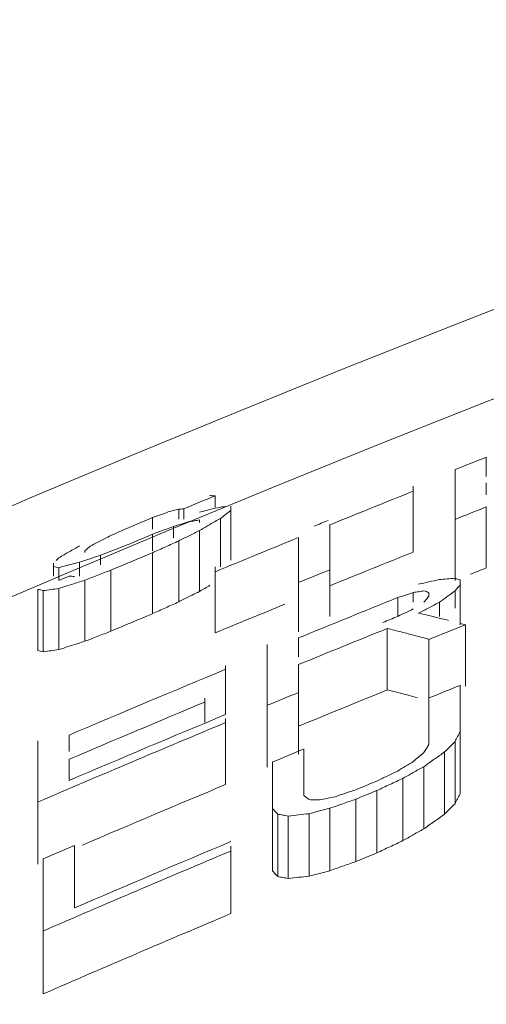
# Model space of a CAD drawing. Units: inches. Extents: x 2 to 13.3, y -4.6 to 11.7.
# Drawn here: x 4.1 to 4.1, y 10.5 to 10.7 of the extents above; entities that cross this region are included whole.
import ezdxf

# ---------------------------------------------------------------- set-up
doc = ezdxf.new("R2010")
doc.units = ezdxf.units.IN
doc.header["$LTSCALE"] = 1.21
doc.header["$MEASUREMENT"] = 0
doc.header["$PDMODE"] = 3
doc.header["$PDSIZE"] = 0.3125
doc.layers.get('0').update_dxf_attribs({"linetype": 'CONTINUOUS'})
doc.layers.get('Defpoints').update_dxf_attribs({"linetype": 'CONTINUOUS'})
doc.layers.add('AXIS', color=7, linetype='CONTINUOUS')
doc.layers.add('SURFACES', color=7, linetype='CONTINUOUS')
doc.styles.get("Standard").update_dxf_attribs({"font": 'txt', "width": 0.8})
doc.dimstyles.get("Standard").update_dxf_attribs({"dimtxt": 0.15625, "dimasz": 0.1875, "dimexe": 0.18, "dimexo": 0.0625, "dimgap": 0.09, "dimtad": 0, "dimtih": 1, "dimtoh": 1, "dimzin": 4, "dimdsep": 46, "dimtxsty": 'Standard', "dimcen": 0.09, "dimadec": 0, "dimazin": 0, "dimtp": 0.01, "dimtm": 0.01, "dimtfac": 1, "dimtofl": 0, "dimtmove": 0, "dimatfit": 3, "dimfxl": 0, "dimtolj": 1, "dimtzin": 4, "dimarcsym": 0})

# ---------------------------------------------------------------- blocks, each defined once
blk = doc.blocks.new('*D2')
at = {"color": 0, "lineweight": 0}
for p, q in [((7.45709, 11.471), (7.00245, 10.6132)), ((7.64459, 11.471), (7.45709, 11.471))]:
    blk.add_line(p, q, dxfattribs=at)
blk.add_solid([(6.97484, 10.62784), (7.03007, 10.59857), (6.91465, 10.44753)], dxfattribs=at)
at = {"layer": 'Defpoints', "color": 0, "lineweight": 0}
for p in [(6.91465, 10.44753), (3.80108, 4.57295)]:
    blk.add_point(p, dxfattribs=at)
at = {"color": 0, "lineweight": 0, "insert": (8.13459, 11.471), "char_height": 0.25, "attachment_point": 5}
blk.add_mtext('\\A1;∅6.65', dxfattribs=at)

msp = doc.modelspace()

# ---------------------------------------------------------------- linework, layer by layer
at = {"color": 7, "linetype": 'Continuous', "lineweight": 0}
for radius, start, end in [(3.30497, 111.87263, 112.15312), (3.29745, 111.67951, 111.73212), (3.30497, 112.30509, 112.53971), (3.31249, 112.69654, 112.83723), (3.28373, 112.10977, 112.41025), (3.27908, 112.6921, 113.18036), (3.2573, 112.33438, 112.40572), (3.2573, 112.83447, 113.48016)]:
    msp.add_arc((5.35786, 7.51024), radius, start, end, dxfattribs=at)
for points, start_tangent, end_tangent in [([(4.08817, 10.57022), (4.09005, 10.57132)], (0.862086, 0.506761), (0.86275, 0.505631)), ([(4.08442, 10.56833), (4.0863, 10.56928), (4.08684, 10.56955)], (0.893214, 0.449633), (0.893677, 0.44871)), ([(4.08684, 10.56955), (4.08817, 10.57022)], (0.893677, 0.44871), (0.893932, 0.448202)), ([(4.07974, 10.56622), (4.08208, 10.56728)], (0.910846, 0.412746), (0.911179, 0.412012)), ([(4.08208, 10.56728), (4.08442, 10.56833)], (0.911179, 0.412012), (0.91151, 0.411277)), ([(4.06755, 10.56125), (4.06989, 10.56216)], (0.932271, 0.361761), (0.932563, 0.361007)), ([(4.06989, 10.56216), (4.07224, 10.56307)], (0.932563, 0.361007), (0.932855, 0.360253)), ([(4.06286, 10.55975), (4.06521, 10.56051)], (0.95219, 0.305506), (0.952542, 0.304408)), ([(4.06521, 10.56051), (4.06755, 10.56125)], (0.952542, 0.304408), (0.952892, 0.303309)), ([(4.05911, 10.5596), (4.05958, 10.55948)], (0.970312, -0.241857), (0.969411, -0.245443)), ([(4.05958, 10.55948), (4.06005, 10.55936)], (0.969411, -0.245443), (0.968499, -0.249019)), ([(4.06005, 10.55936), (4.06146, 10.55956)], (0.990184, 0.13977), (0.990515, 0.137407)), ([(4.06146, 10.55956), (4.06286, 10.55975)], (0.990515, 0.137407), (0.99084, 0.135042)), ([(4.12192, 10.5525), (4.12568, 10.55154)], (0.97033, -0.241783), (0.966949, -0.254969)), ([(4.12568, 10.55154), (4.12737, 10.55109)], (0.966949, -0.254969), (0.965371, -0.260879)), ([(4.13458, 10.53293), (4.13505, 10.53382)], (0.466892, 0.884314), (0.468203, 0.883621)), ([(4.13317, 10.5311), (4.13411, 10.53204)], (0.705029, 0.709178), (0.705936, 0.708276)), ([(4.13411, 10.53204), (4.13458, 10.53293)], (0.465586, 0.885003), (0.466892, 0.884314)), ([(4.13036, 10.52883), (4.13224, 10.53015)], (0.815745, 0.578412), (0.816479, 0.577376)), ([(4.13224, 10.53015), (4.13317, 10.5311)], (0.704123, 0.710078), (0.705029, 0.709178)), ([(4.12849, 10.5275), (4.13036, 10.52883)], (0.81501, 0.579447), (0.815745, 0.578412)), ([(4.12474, 10.52539), (4.12661, 10.52645)], (0.872011, 0.489486), (0.872406, 0.488782)), ([(4.12661, 10.52645), (4.12849, 10.5275)], (0.872406, 0.488782), (0.8728, 0.488077)), ([(4.12239, 10.52429), (4.12474, 10.52539)], (0.904704, 0.42604), (0.905052, 0.4253)), ([(4.12005, 10.52319), (4.12239, 10.52429)], (0.904356, 0.426779), (0.904704, 0.42604)), ([(4.11396, 10.52082), (4.1163, 10.52164)], (0.943241, 0.33211), (0.943513, 0.331335)), ([(4.1013, 10.51995), (4.10177, 10.51944)], (0.682069, -0.731288), (0.679882, -0.733322)), ([(4.10177, 10.51944), (4.10224, 10.51894)], (0.679882, -0.733322), (0.677702, -0.735337)), ([(4.10786, 10.51901), (4.10974, 10.5195)], (0.967049, 0.254589), (0.967266, 0.253765)), ([(4.10974, 10.5195), (4.11161, 10.51999)], (0.967266, 0.253765), (0.967482, 0.252941)), ([(4.11161, 10.51999), (4.11396, 10.52082)], (0.942967, 0.332886), (0.943241, 0.33211)), ([(4.10224, 10.51894), (4.10317, 10.51876)], (0.983557, -0.180597), (0.983157, -0.182762)), ([(4.10317, 10.51876), (4.10411, 10.51859)], (0.983157, -0.182762), (0.982753, -0.184925)), ([(4.10411, 10.51859), (4.10599, 10.5188)], (0.993532, 0.113553), (0.993711, 0.111975)), ([(4.10599, 10.5188), (4.10786, 10.51901)], (0.993711, 0.111975), (0.993888, 0.110396))]:
    msp.add_spline(points, degree=3, dxfattribs=dict(at, start_tangent=start_tangent, end_tangent=end_tangent))
at = {"layer": 'AXIS', "color": 7, "linetype": 'Continuous', "lineweight": 0}
for p, q in [((4.13974, 10.59437), (4.13974, 10.59087)), ((4.13411, 10.5722), (4.13411, 10.59214)), ((4.12661, 10.58915), (4.12661, 10.5773)), ((4.13974, 10.58973), (4.13974, 10.58759)), ((4.09099, 10.58741), (4.09099, 10.5854)), ((4.08442, 10.585), (4.08442, 10.58321)), ((4.08536, 10.58509), (4.08536, 10.58321)), ((4.0938, 10.58555), (4.0938, 10.57582)), ((4.13974, 10.58541), (4.13974, 10.57444)), ((4.07974, 10.58349), (4.07974, 10.58142)), ((4.09192, 10.58336), (4.09192, 10.57467)), ((4.08349, 10.58191), (4.08349, 10.57987)), ((4.08817, 10.58261), (4.08817, 10.58308)), ((4.11161, 10.5822), (4.11161, 10.56571)), ((4.07974, 10.58051), (4.07974, 10.57751)), ((4.08817, 10.58117), (4.08817, 10.57022)), ((4.10599, 10.56297), (4.10599, 10.57991)), ((4.08442, 10.5793), (4.08442, 10.56833)), ((4.06755, 10.57751), (4.06755, 10.57722)), ((4.07036, 10.57674), (4.07036, 10.57502)), ((4.07974, 10.57718), (4.07974, 10.56622)), ((4.06192, 10.57297), (4.06192, 10.57529)), ((4.06286, 10.57449), (4.06286, 10.57218)), ((4.06661, 10.57547), (4.06661, 10.57297)), ((4.09099, 10.56276), (4.09099, 10.57467)), ((4.07224, 10.57405), (4.07224, 10.56307)), ((4.06286, 10.57075), (4.06286, 10.55975)), ((4.06755, 10.57224), (4.06755, 10.56125)), ((4.13505, 10.57228), (4.13505, 10.56423)), ((4.05911, 10.57059), (4.05911, 10.5596)), ((4.06005, 10.57036), (4.06005, 10.55936)), ((4.1238, 10.56911), (4.1238, 10.56571)), ((4.12661, 10.57002), (4.12661, 10.56829)), ((4.12942, 10.56935), (4.12942, 10.57003)), ((4.13411, 10.57031), (4.13411, 10.56722)), ((4.1313, 10.56827), (4.1313, 10.56571)), ((4.13599, 10.56423), (4.13599, 10.55316)), ((4.10599, 10.56186), (4.10599, 10.55845)), ((4.12192, 10.56356), (4.12192, 10.5525)), ((4.10036, 10.53862), (4.10036, 10.56066)), ((4.12942, 10.54271), (4.12942, 10.5616)), ((4.09286, 10.55689), (4.09286, 10.54808)), ((4.10599, 10.55706), (4.10599, 10.54095)), ((4.13505, 10.55333), (4.13505, 10.53382)), ((4.08911, 10.55101), (4.08911, 10.54662)), ((4.09286, 10.54735), (4.09286, 10.53549)), ((4.06474, 10.54439), (4.06474, 10.54142)), ((4.05911, 10.52116), (4.05911, 10.54333)), ((4.13411, 10.54322), (4.13411, 10.53204)), ((4.10692, 10.54188), (4.10692, 10.5335)), ((4.13224, 10.54134), (4.13224, 10.53015)), ((4.06474, 10.54002), (4.06474, 10.53621)), ((4.1013, 10.51995), (4.1013, 10.53955)), ((4.12849, 10.53869), (4.12849, 10.5275)), ((4.12474, 10.5366), (4.12474, 10.52539)), ((4.12005, 10.5344), (4.12005, 10.52319)), ((4.1163, 10.53286), (4.1163, 10.52164)), ((4.10224, 10.53016), (4.10224, 10.51894)), ((4.10786, 10.53024), (4.10786, 10.51901)), ((4.11161, 10.53122), (4.11161, 10.51999)), ((4.10411, 10.52981), (4.10411, 10.51859)), ((4.06567, 10.52452), (4.06567, 10.51328)), ((4.0938, 10.52438), (4.0938, 10.51227)), ((4.06005, 10.49783), (4.06005, 10.52211))]:
    msp.add_line(p, q, dxfattribs=at)
for radius in [3.33934, 3.12212, 3.07958]:
    msp.add_circle((5.35786, 7.51024), radius, dxfattribs=at)
for radius, start, end in [(3.31597, 111.55232, 111.65685), (3.32776, 112.37701, 112.48179), (3.31513, 111.80218, 112.08167), (3.30764, 111.60936, 111.7142), (3.32843, 112.58183, 112.68674), (3.31597, 112.08164, 112.12861), (3.32568, 112.60154, 112.70655), (3.31513, 112.18662, 112.46688), (3.32261, 112.62355, 112.76373), (3.32453, 112.89009, 112.92319), (3.30764, 112.13433, 112.23956), (3.29842, 111.971, 112.30504), (3.29527, 111.99311, 112.04302), (3.28935, 111.80591, 111.92908), (3.29398, 112.03734, 112.33673), (3.29821, 112.55319, 113.08325), (3.27958, 111.89188, 111.99783), (3.28935, 112.36985, 112.47585), (3.2942, 112.65286, 113.11303), (3.2907, 112.60757, 113.13906), (3.28935, 112.6173, 113.25565), (3.27958, 112.42241, 112.52876), (3.26925, 112.24839, 112.31941), (3.26768, 112.25968, 112.33074), (3.26925, 112.74633, 113.28187), (3.27958, 113.20424, 113.3112), (3.26768, 112.7579, 113.40117)]:
    msp.add_arc((5.35786, 7.51024), radius, start, end, dxfattribs=at)
for points, start_tangent, end_tangent in [([(4.09005, 10.58746), (4.09052, 10.58744), (4.09099, 10.58741)], (0.99861, -0.052711), (0.998364, -0.057183)), ([(4.08442, 10.585), (4.08349, 10.58475), (4.08255, 10.58451)], (-0.968142, -0.250402), (-0.96777, -0.251837)), ([(4.08536, 10.58509), (4.08489, 10.58504), (4.08442, 10.585)], (-0.994943, -0.100443), (-0.994725, -0.102579)), ([(4.08817, 10.58446), (4.09005, 10.58493)], (0.969926, 0.243399), (0.970287, 0.241957)), ([(4.09005, 10.58493), (4.09192, 10.5854)], (0.970287, 0.241957), (0.970646, 0.240513)), ([(4.09192, 10.5854), (4.09286, 10.58547)], (0.996498, 0.083611), (0.996676, 0.081462)), ([(4.08114, 10.584), (4.07974, 10.58349)], (-0.939716, -0.341956), (-0.939536, -0.34245)), ([(4.08255, 10.58451), (4.08114, 10.584)], (-0.939896, -0.341462), (-0.939716, -0.341956)), ([(4.09192, 10.58336), (4.09005, 10.58227), (4.08961, 10.58201)], (-0.864284, -0.503005), (-0.86347, -0.5044)), ([(4.09286, 10.58407), (4.09192, 10.58336)], (-0.800115, -0.599847), (-0.799215, -0.601045)), ([(4.0938, 10.58477), (4.09286, 10.58407)], (-0.801014, -0.598646), (-0.800115, -0.599847)), ([(4.08349, 10.58191), (4.08161, 10.58121)], (-0.936679, -0.35019), (-0.936447, -0.35081)), ([(4.08489, 10.58234), (4.08349, 10.58191)], (-0.956582, -0.291463), (-0.956366, -0.292172)), ([(4.0863, 10.58277), (4.08489, 10.58234)], (-0.956798, -0.290752), (-0.956582, -0.291463)), ([(4.08724, 10.58292), (4.0863, 10.58277)], (-0.98665, -0.162852), (-0.986434, -0.164161)), ([(4.08817, 10.58308), (4.08724, 10.58292)], (-0.986866, -0.161543), (-0.98665, -0.162852)), ([(4.08961, 10.58201), (4.08817, 10.58117)], (-0.86347, -0.5044), (-0.862966, -0.505262)), ([(4.0713, 10.57982), (4.06989, 10.57908)], (-0.886357, -0.463002), (-0.886032, -0.463624)), ([(4.07271, 10.58048), (4.0713, 10.57982)], (-0.904985, -0.425444), (-0.904763, -0.425916)), ([(4.07411, 10.58114), (4.07271, 10.58048)], (-0.905206, -0.424972), (-0.904985, -0.425444)), ([(4.08161, 10.58121), (4.07974, 10.58051)], (-0.936447, -0.35081), (-0.936214, -0.35143)), ([(4.0863, 10.58024), (4.08442, 10.5793)], (-0.894259, -0.447551), (-0.893901, -0.448264)), ([(4.08817, 10.58117), (4.0863, 10.58024)], (-0.894615, -0.446837), (-0.894259, -0.447551)), ([(4.06474, 10.57735), (4.06661, 10.57843)], (0.866663, 0.498894), (0.867317, 0.497756)), ([(4.06802, 10.57793), (4.06755, 10.57751)], (-0.746927, -0.664906), (-0.746046, -0.665894)), ([(4.06849, 10.57835), (4.06802, 10.57793)], (-0.747807, -0.663916), (-0.746927, -0.664906)), ([(4.06989, 10.57908), (4.06849, 10.57835)], (-0.886032, -0.463624), (-0.885706, -0.464246)), ([(4.07411, 10.57816), (4.07224, 10.57745)], (-0.93556, -0.353168), (-0.935326, -0.353787)), ([(4.08208, 10.57824), (4.07974, 10.57718)], (-0.911747, -0.410751), (-0.911417, -0.411483)), ([(4.08442, 10.5793), (4.08208, 10.57824)], (-0.912077, -0.410019), (-0.911748, -0.410751)), ([(4.06239, 10.57578), (4.06286, 10.57627)], (0.69085, 0.722998), (0.692251, 0.721657)), ([(4.06286, 10.57627), (4.06474, 10.57735)], (0.866008, 0.50003), (0.866663, 0.498894)), ([(4.07036, 10.57674), (4.06849, 10.5761), (4.06807, 10.57596)], (-0.947304, -0.320336), (-0.946983, -0.321285)), ([(4.07224, 10.57745), (4.07036, 10.57674)], (-0.935326, -0.353787), (-0.935091, -0.354407)), ([(4.06239, 10.57459), (4.06192, 10.57469)], (-0.977381, 0.211485), (-0.978163, 0.207841)), ([(4.06286, 10.57449), (4.06239, 10.57459)], (-0.976587, 0.215122), (-0.977381, 0.211486)), ([(4.06474, 10.57498), (4.06286, 10.57449)], (-0.967751, -0.25191), (-0.967375, -0.253349)), ([(4.06661, 10.57547), (4.06474, 10.57498)], (-0.968124, -0.25047), (-0.967751, -0.25191)), ([(4.06807, 10.57596), (4.06661, 10.57547)], (-0.946983, -0.321285), (-0.946777, -0.321892)), ([(4.06474, 10.57297), (4.06521, 10.57294), (4.06567, 10.5729)], (0.996715, -0.080983), (0.996342, -0.085457)), ([(4.06989, 10.57315), (4.06755, 10.57224)], (-0.932983, -0.35992), (-0.932693, -0.360672)), ([(4.07224, 10.57405), (4.06989, 10.57315)], (-0.933273, -0.359168), (-0.932983, -0.35992)), ([(4.13271, 10.57246), (4.13411, 10.57258)], (0.996618, 0.082173), (0.996757, 0.080465)), ([(4.13411, 10.57258), (4.13458, 10.57243), (4.13505, 10.57228)], (0.953008, -0.302945), (0.951736, -0.306918)), ([(4.06286, 10.57075), (4.06146, 10.57055)], (-0.990852, -0.134955), (-0.990528, -0.137309)), ([(4.06521, 10.57149), (4.06286, 10.57075)], (-0.952818, -0.303541), (-0.952469, -0.304635)), ([(4.06755, 10.57224), (4.06521, 10.57149)], (-0.953166, -0.302447), (-0.952818, -0.303541)), ([(4.12755, 10.57151), (4.12942, 10.57193)], (0.975621, 0.219463), (0.975866, 0.21837)), ([(4.12942, 10.57193), (4.1313, 10.57235)], (0.975866, 0.21837), (0.97611, 0.217277)), ([(4.1313, 10.57235), (4.13271, 10.57246)], (0.996476, 0.08388), (0.996618, 0.082173)), ([(4.13458, 10.57084), (4.13411, 10.57031)], (-0.662824, -0.748775), (-0.662008, -0.749497)), ([(4.13505, 10.57137), (4.13458, 10.57084)], (-0.663641, -0.748051), (-0.662824, -0.748775)), ([(4.05958, 10.57048), (4.05911, 10.57059)], (-0.969837, 0.243756), (-0.970727, 0.240184)), ([(4.06005, 10.57036), (4.05958, 10.57048)], (-0.968934, 0.247318), (-0.969837, 0.243756)), ([(4.06146, 10.57055), (4.06005, 10.57036)], (-0.990528, -0.137309), (-0.990199, -0.13966)), ([(4.12661, 10.57002), (4.12521, 10.56956), (4.1238, 10.56911)], (-0.951613, -0.307301), (-0.951286, -0.308311)), ([(4.12849, 10.57032), (4.12755, 10.57017), (4.12661, 10.57002)], (-0.987068, -0.160305), (-0.98682, -0.161821)), ([(4.12942, 10.57003), (4.12896, 10.57018), (4.12849, 10.57032)], (-0.95218, 0.305537), (-0.953448, 0.301556)), ([(4.12896, 10.56882), (4.12942, 10.56935)], (0.662441, 0.749114), (0.663258, 0.748391)), ([(4.13271, 10.56929), (4.1313, 10.56827)], (-0.808718, -0.588196), (-0.807961, -0.589236)), ([(4.13411, 10.57031), (4.13271, 10.56929)], (-0.809475, -0.587154), (-0.808718, -0.588196)), ([(4.12942, 10.56728), (4.12755, 10.5663)], (-0.88533, -0.464964), (-0.884958, -0.465671)), ([(4.12849, 10.56829), (4.12896, 10.56882)], (0.661625, 0.749835), (0.662441, 0.749114)), ([(4.1313, 10.56827), (4.12942, 10.56728)], (-0.885701, -0.464256), (-0.88533, -0.464964)), ([(4.1238, 10.56571), (4.12521, 10.56639)], (0.899518, 0.436884), (0.899747, 0.436412)), ([(4.12521, 10.56639), (4.12661, 10.56707)], (0.899747, 0.436412), (0.899976, 0.43594)), ([(4.12755, 10.5663), (4.13177, 10.5653)], (0.974707, -0.223487), (0.971336, -0.23771)), ([(4.13177, 10.5653), (4.13295, 10.56501)], (0.971336, -0.23771), (0.970364, -0.241647)), ([(4.13505, 10.56447), (4.13599, 10.56423)], (0.968586, -0.248681), (0.96778, -0.251797)), ([(4.12317, 10.56325), (4.12192, 10.56356)], (-0.969654, 0.244482), (-0.970749, 0.240097)), ([(4.12568, 10.56261), (4.12317, 10.56325)], (-0.967406, 0.253232), (-0.969654, 0.244482)), ([(4.12942, 10.5616), (4.12568, 10.56261)], (-0.963906, 0.266242), (-0.967406, 0.253232)), ([(4.13505, 10.54498), (4.13458, 10.5441)], (-0.469978, -0.882678), (-0.468666, -0.883375)), ([(4.12896, 10.54197), (4.12942, 10.54271)], (0.532259, 0.846582), (0.533319, 0.845914)), ([(4.13411, 10.54322), (4.13317, 10.54228)], (-0.707554, -0.706659), (-0.706651, -0.707562)), ([(4.13458, 10.5441), (4.13411, 10.54322)], (-0.468666, -0.883375), (-0.467359, -0.884067)), ([(4.12755, 10.54042), (4.12849, 10.54122)], (0.760724, 0.649076), (0.761334, 0.64836)), ([(4.12849, 10.54122), (4.12896, 10.54197)], (0.531201, 0.847246), (0.532259, 0.846582)), ([(4.13224, 10.54134), (4.13036, 10.54002)], (-0.817654, -0.575709), (-0.816925, -0.576744)), ([(4.13317, 10.54228), (4.13224, 10.54134)], (-0.706651, -0.707562), (-0.705748, -0.708463)), ([(4.12521, 10.53877), (4.12661, 10.53962)], (0.854958, 0.518698), (0.855321, 0.518099)), ([(4.12661, 10.53962), (4.12755, 10.54042)], (0.760114, 0.64979), (0.760724, 0.649076)), ([(4.13036, 10.54002), (4.12849, 10.53869)], (-0.816925, -0.576744), (-0.816194, -0.577778)), ([(4.12192, 10.53701), (4.1238, 10.53791)], (0.900311, 0.435247), (0.900602, 0.434645)), ([(4.1238, 10.53791), (4.12521, 10.53877)], (0.854594, 0.519297), (0.854958, 0.518698)), ([(4.12661, 10.53765), (4.12474, 10.5366)], (-0.87326, -0.487254), (-0.872868, -0.487956)), ([(4.12849, 10.53869), (4.12661, 10.53765)], (-0.873652, -0.486551), (-0.87326, -0.487254)), ([(4.12005, 10.5361), (4.12192, 10.53701)], (0.90002, 0.435849), (0.900311, 0.435247)), ([(4.12239, 10.5355), (4.12005, 10.5344)], (-0.905344, -0.42468), (-0.904997, -0.425417)), ([(4.12474, 10.5366), (4.12239, 10.5355)], (-0.905689, -0.423942), (-0.905344, -0.42468)), ([(4.11255, 10.5333), (4.11442, 10.53393)], (0.947693, 0.319184), (0.947908, 0.318545)), ([(4.11442, 10.53393), (4.1163, 10.53456)], (0.947908, 0.318544), (0.948123, 0.317905)), ([(4.10692, 10.5335), (4.10739, 10.53314)], (0.791999, -0.610523), (0.790418, -0.612568)), ([(4.10739, 10.53314), (4.10786, 10.53277)], (0.790418, -0.612568), (0.788837, -0.614602)), ([(4.10786, 10.53277), (4.1088, 10.53274)], (0.999433, -0.033674), (0.999385, -0.035075)), ([(4.1088, 10.53274), (4.10974, 10.53271)], (0.999385, -0.035075), (0.999335, -0.036475)), ([(4.10974, 10.53271), (4.11114, 10.533)], (0.978021, 0.208508), (0.978182, 0.20775)), ([(4.11114, 10.533), (4.11255, 10.5333)], (0.978182, 0.20775), (0.978343, 0.206992)), ([(4.1163, 10.53286), (4.11396, 10.53204), (4.1131, 10.53174)], (-0.943871, -0.330316), (-0.943501, -0.331371)), ([(4.10177, 10.53066), (4.1013, 10.53116)], (-0.681992, 0.73136), (-0.684174, 0.729319)), ([(4.10224, 10.53016), (4.10177, 10.53066)], (-0.679817, 0.733382), (-0.681992, 0.73136)), ([(4.10314, 10.52999), (4.10224, 10.53016)], (-0.98345, 0.181178), (-0.983831, 0.179102)), ([(4.10411, 10.52981), (4.10317, 10.52999), (4.10314, 10.52999)], (-0.983036, 0.183411), (-0.98345, 0.181178)), ([(4.10599, 10.53003), (4.10411, 10.52981)], (-0.993708, -0.112004), (-0.993529, -0.113575)), ([(4.10786, 10.53024), (4.10599, 10.53003)], (-0.993884, -0.110433), (-0.993708, -0.112004)), ([(4.10974, 10.53073), (4.10786, 10.53024)], (-0.967444, -0.253087), (-0.967228, -0.253908)), ([(4.11161, 10.53122), (4.10974, 10.53073)], (-0.967658, -0.252266), (-0.967444, -0.253087)), ([(4.1131, 10.53174), (4.11161, 10.53122)], (-0.943501, -0.331371), (-0.943328, -0.331861))]:
    msp.add_spline(points, degree=3, dxfattribs=dict(at, start_tangent=start_tangent, end_tangent=end_tangent))
at = {"layer": 'SURFACES', "color": 7, "linetype": 'Continuous', "lineweight": 0}
for radius in [3.33934, 3.32435, 3.12212, 3.10854]:
    msp.add_circle((5.35786, 7.51024), radius, dxfattribs=at)

# ---------------------------------------------------------------- dimensions: what is measured, and where the dimension line sits
at = {"lineweight": 0}
dim = msp.add_diameter_dim_2p(p1=(3.80108, 4.57295), p2=(6.91465, 10.44753), dimstyle='Standard', override={"dimtxt": 0.25, "dimexe": 0.125, "dimexo": 0.3, "dimrnd": 0.001, "dimzin": 0, "dimdsep": 0, "dimcen": 0, "dimtp": 0, "dimtm": 0, "dimtzin": 0, "dimlwd": 0, "dimlwe": 0}, dxfattribs=at)
dim.commit()
dim.dimension.update_dxf_attribs({"geometry": '*D2', "text_midpoint": (8.13459, 11.471), "dimtype": 163})

doc.saveas('drawing.dxf')
